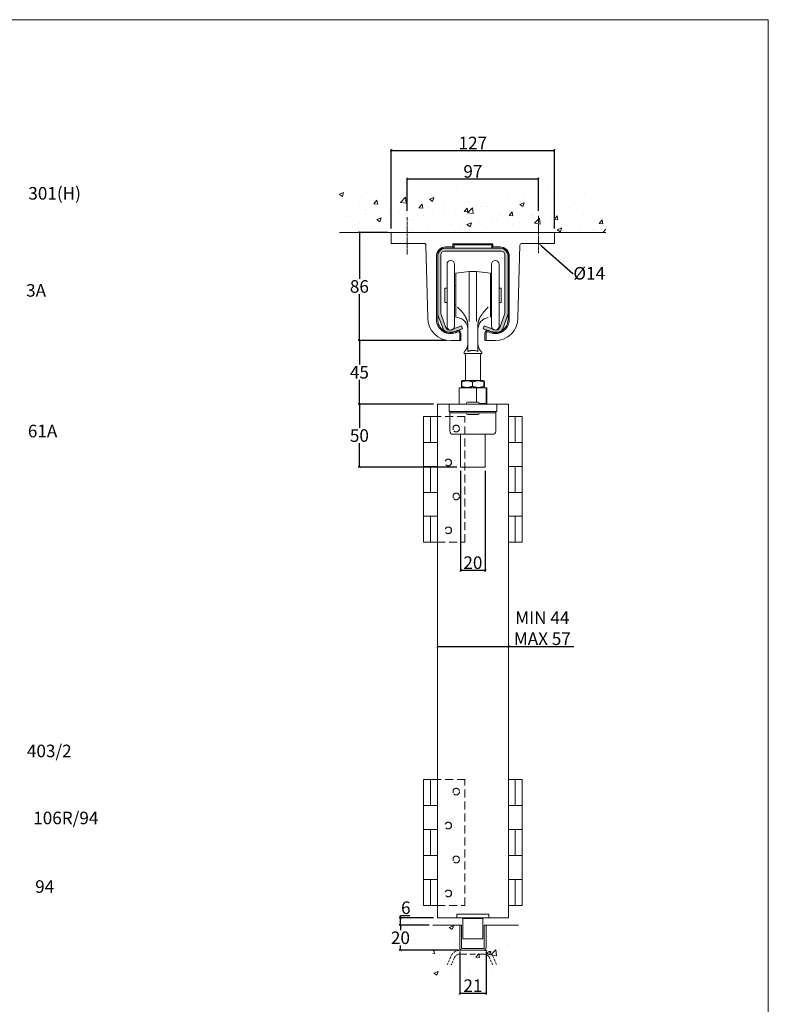
# Model space of a CAD drawing. Units: inches. Extents: x -1183 to 516, y -2496 to -1309.
# Drawn here: x -80 to 516, y -2093 to -1309 of the extents above; entities that cross this region are included whole.
import ezdxf
from ezdxf import colors
from ezdxf.entities.mleader import LeaderData, LeaderLine
from ezdxf.math import Vec2, Vec3

# ---------------------------------------------------------------- set-up
doc = ezdxf.new("R2010")
doc.units = ezdxf.units.IN
doc.header["$MEASUREMENT"] = 0
for name, pattern in [('CENTER', [2, 1.25, -0.25, 0.25, -0.25]), ('DASHED', [0.75, 0.5, -0.25]), ('HIDDEN', [9.525, 6.35, -3.175])]:
    doc.linetypes.add(name, pattern=pattern)
doc.layers.get('0').update_dxf_attribs({"lineweight": 0})
doc.layers.get('Defpoints').update_dxf_attribs({"lineweight": 25})
for name, color, linetype, lineweight in [('Border', 7, 'Continuous', 0), ('Channel', 6, 'Continuous', 0), ('Dims', 7, 'Continuous', 0), ('Door', 4, 'Continuous', 0), ('Gear', 7, 'Continuous', 0), ('Hatching', 7, 'Continuous', 0), ('Notes', 7, 'Continuous', 0), ('Track', 5, 'Continuous', 0)]:
    doc.layers.add(name, color=color, linetype=linetype, lineweight=lineweight)
doc.styles.get("Standard").update_dxf_attribs({"font": 'ARIAL.TTF'})
doc.dimstyles.new('DIMSTYLE', dxfattribs={"dimtxt": 4.5, "dimasz": 2, "dimexe": 1, "dimexo": 3, "dimgap": 1, "dimtad": 1, "dimtih": 1, "dimtoh": 1, "dimdec": 0, "dimlfac": 1.5, "dimzin": 0, "dimdsep": 46, "dimtxsty": 'Standard', "dimblk": 'ARCHTICK', "dimcen": 0, "dimclrt": 7, "dimadec": 0, "dimazin": 0, "dimtfac": 1, "dimtdec": 0, "dimtofl": 0, "dimtmove": 0, "dimatfit": 3, "dimldrblk": 'ARCHTICK', "dimfxl": 0, "dimtolj": 1, "dimtzin": 0, "dimarcsym": 0})

# ---------------------------------------------------------------- blocks, each defined once
blk = doc.blocks.new('_ArchTick')
at = {"color": 0, "linetype": 'ByBlock', "const_width": 0.15}
blk.add_lwpolyline([(-0.5, -0.5), (0.5, 0.5)], dxfattribs=at)
blk = doc.blocks.new('*D9')
at = {"layer": 'Defpoints', "color": 0, "linetype": 'Continuous', "lineweight": 0}
for p in [(223.43, -2023.98), (252.82, -2023.98), (249.2, -2029.74)]:
    blk.add_point(p, dxfattribs=at)
at = {"layer": 'Dims', "color": 0, "linetype": 'Continuous', "lineweight": -2}
for p, q in [((249.82, -2023.98), (222.43, -2023.98)), ((223.43, -2023.98), (223.43, -2021.98)), ((223.43, -2021.98), (231.04, -2021.98)), ((223.43, -2029.74), (223.43, -2023.98)), ((246.2, -2029.74), (222.43, -2029.74))]:
    blk.add_line(p, q, dxfattribs=at)
at = {"layer": 'Dims', "color": 0, "linetype": 'Continuous', "lineweight": -2, "xscale": 2, "yscale": 2, "zscale": 2}
for p, rotation in [((223.43, -2023.98), 90), ((223.43, -2029.74), 270)]:
    blk.add_blockref('_ArchTick', p, dxfattribs=dict(at, rotation=rotation))
at = {"layer": 'Dims', "color": 7, "linetype": 'Continuous', "insert": (227.74, -2015.87), "char_height": 10, "attachment_point": 5}
blk.add_mtext('\\A1;6', dxfattribs=at)
blk = doc.blocks.new('*D10')
at = {"layer": 'Defpoints', "color": 0, "linetype": 'Continuous', "lineweight": 0}
for p in [(249.2, -2029.74), (223.43, -2049.74), (272.61, -2049.74)]:
    blk.add_point(p, dxfattribs=at)
at = {"layer": 'Dims', "color": 0, "linetype": 'Continuous', "lineweight": -2}
for p, q in [((246.2, -2029.74), (222.43, -2029.74)), ((223.43, -2029.74), (223.43, -2033.64)), ((269.61, -2049.74), (222.43, -2049.74)), ((223.43, -2049.74), (223.43, -2045.85))]:
    blk.add_line(p, q, dxfattribs=at)
at = {"layer": 'Dims', "color": 0, "linetype": 'Continuous', "lineweight": -2, "xscale": 2, "yscale": 2, "zscale": 2}
for p, rotation in [((223.43, -2029.74), 90), ((223.43, -2049.74), 270)]:
    blk.add_blockref('_ArchTick', p, dxfattribs=dict(at, rotation=rotation))
at = {"layer": 'Dims', "color": 7, "linetype": 'Continuous', "insert": (223.43, -2039.74), "char_height": 10, "attachment_point": 5}
blk.add_mtext('\\A1;20', dxfattribs=at)
blk = doc.blocks.new('*D11')
at = {"layer": 'Defpoints', "color": 0, "linetype": 'Continuous', "lineweight": 0}
for p in [(270.61, -2047.74), (291.6, -2047.74), (291.6, -2083.88)]:
    blk.add_point(p, dxfattribs=at)
at = {"layer": 'Dims', "color": 0, "linetype": 'Continuous', "lineweight": -2}
for p, q in [((270.61, -2050.74), (270.61, -2084.88)), ((291.6, -2050.74), (291.6, -2084.88)), ((270.61, -2083.88), (291.6, -2083.88))]:
    blk.add_line(p, q, dxfattribs=at)
at = {"layer": 'Dims', "color": 0, "linetype": 'Continuous', "lineweight": -2, "xscale": 2, "yscale": 2, "zscale": 2, "rotation": 180}
blk.add_blockref('_ArchTick', (270.61, -2083.88), dxfattribs=at)
at = {"layer": 'Dims', "color": 0, "linetype": 'Continuous', "lineweight": -2, "xscale": 2, "yscale": 2, "zscale": 2}
blk.add_blockref('_ArchTick', (291.6, -2083.88), dxfattribs=at)
at = {"layer": 'Dims', "color": 7, "linetype": 'Continuous', "insert": (281.1, -2077.86), "char_height": 10, "attachment_point": 5}
blk.add_mtext('\\A1;21', dxfattribs=at)
blk = doc.blocks.new('*D6')
at = {"layer": 'Defpoints', "color": 0, "linetype": 'Continuous', "lineweight": 0}
for p in [(228.81, -1436.22), (228.81, -1464.44), (333.4, -1464.44)]:
    blk.add_point(p, dxfattribs=at)
at = {"layer": 'Dims', "color": 0, "linetype": 'Continuous', "lineweight": -2}
for p, q in [((228.81, -1461.44), (228.81, -1435.22)), ((333.4, -1436.22), (228.81, -1436.22)), ((333.4, -1461.44), (333.4, -1435.22))]:
    blk.add_line(p, q, dxfattribs=at)
at = {"layer": 'Dims', "color": 0, "linetype": 'Continuous', "lineweight": -2, "xscale": 2, "yscale": 2, "zscale": 2, "rotation": 180}
blk.add_blockref('_ArchTick', (228.81, -1436.22), dxfattribs=at)
at = {"layer": 'Dims', "color": 0, "linetype": 'Continuous', "lineweight": -2, "xscale": 2, "yscale": 2, "zscale": 2}
blk.add_blockref('_ArchTick', (333.4, -1436.22), dxfattribs=at)
at = {"layer": 'Dims', "color": 7, "linetype": 'Continuous', "insert": (281.11, -1430.12), "char_height": 10, "attachment_point": 5}
blk.add_mtext('\\A1;97', dxfattribs=at)
blk = doc.blocks.new('*D12')
at = {"layer": 'Defpoints', "color": 0, "linetype": 'Continuous', "lineweight": 0}
for p in [(346.1, -1413.53), (216.11, -1478.67), (346.1, -1478.67)]:
    blk.add_point(p, dxfattribs=at)
at = {"layer": 'Dims', "color": 0, "linetype": 'Continuous', "lineweight": -2}
for p, q in [((216.11, -1475.67), (216.11, -1412.53)), ((216.11, -1413.53), (346.1, -1413.53)), ((346.1, -1475.67), (346.1, -1412.53))]:
    blk.add_line(p, q, dxfattribs=at)
at = {"layer": 'Dims', "color": 0, "linetype": 'Continuous', "lineweight": -2, "xscale": 2, "yscale": 2, "zscale": 2, "rotation": 180}
blk.add_blockref('_ArchTick', (216.11, -1413.53), dxfattribs=at)
at = {"layer": 'Dims', "color": 0, "linetype": 'Continuous', "lineweight": -2, "xscale": 2, "yscale": 2, "zscale": 2}
blk.add_blockref('_ArchTick', (346.1, -1413.53), dxfattribs=at)
at = {"layer": 'Dims', "color": 7, "linetype": 'Continuous', "insert": (281.11, -1407.51), "char_height": 10, "attachment_point": 5}
blk.add_mtext('\\A1;127', dxfattribs=at)
blk = doc.blocks.new('*D13')
at = {"layer": 'Defpoints', "color": 0, "linetype": 'Continuous', "lineweight": 0}
for p in [(216.11, -1478.67), (190.75, -1564.66), (263.21, -1564.66)]:
    blk.add_point(p, dxfattribs=at)
at = {"layer": 'Dims', "color": 0, "linetype": 'Continuous', "lineweight": -2}
for p, q in [((213.11, -1478.67), (189.75, -1478.67)), ((190.75, -1478.67), (190.75, -1515.56)), ((190.75, -1564.66), (190.75, -1527.77)), ((260.21, -1564.66), (189.75, -1564.66))]:
    blk.add_line(p, q, dxfattribs=at)
at = {"layer": 'Dims', "color": 0, "linetype": 'Continuous', "lineweight": -2, "xscale": 2, "yscale": 2, "zscale": 2}
for p, rotation in [((190.75, -1478.67), 90), ((190.75, -1564.66), 270)]:
    blk.add_blockref('_ArchTick', p, dxfattribs=dict(at, rotation=rotation))
at = {"layer": 'Dims', "color": 7, "linetype": 'Continuous', "insert": (190.75, -1521.66), "char_height": 10, "attachment_point": 5}
blk.add_mtext('\\A1;86', dxfattribs=at)
blk = doc.blocks.new('*D14')
at = {"layer": 'Defpoints', "color": 0, "linetype": 'Continuous', "lineweight": 0}
for p in [(263.21, -1564.66), (190.75, -1615.16), (252.82, -1615.16)]:
    blk.add_point(p, dxfattribs=at)
at = {"layer": 'Dims', "color": 0, "linetype": 'Continuous', "lineweight": -2}
for p, q in [((260.21, -1564.66), (189.75, -1564.66)), ((190.75, -1564.66), (190.75, -1583.82)), ((190.75, -1615.16), (190.75, -1596)), ((249.82, -1615.16), (189.75, -1615.16))]:
    blk.add_line(p, q, dxfattribs=at)
at = {"layer": 'Dims', "color": 0, "linetype": 'Continuous', "lineweight": -2, "xscale": 2, "yscale": 2, "zscale": 2}
for p, rotation in [((190.75, -1564.66), 90), ((190.75, -1615.16), 270)]:
    blk.add_blockref('_ArchTick', p, dxfattribs=dict(at, rotation=rotation))
at = {"layer": 'Dims', "color": 7, "linetype": 'Continuous', "insert": (190.75, -1589.91), "char_height": 10, "attachment_point": 5}
blk.add_mtext('\\A1;45', dxfattribs=at)
blk = doc.blocks.new('*D15')
at = {"layer": 'Defpoints', "color": 0, "linetype": 'Continuous', "lineweight": 0}
for p in [(271.3, -1665.35), (290.91, -1665.35), (271.3, -1747.47)]:
    blk.add_point(p, dxfattribs=at)
at = {"layer": 'Dims', "color": 0, "linetype": 'Continuous', "lineweight": -2}
for p, q in [((271.3, -1668.35), (271.3, -1748.47)), ((290.91, -1668.35), (290.91, -1748.47)), ((290.91, -1747.47), (271.3, -1747.47))]:
    blk.add_line(p, q, dxfattribs=at)
at = {"layer": 'Dims', "color": 0, "linetype": 'Continuous', "lineweight": -2, "xscale": 2, "yscale": 2, "zscale": 2, "rotation": 180}
blk.add_blockref('_ArchTick', (271.3, -1747.47), dxfattribs=at)
at = {"layer": 'Dims', "color": 0, "linetype": 'Continuous', "lineweight": -2, "xscale": 2, "yscale": 2, "zscale": 2}
blk.add_blockref('_ArchTick', (290.91, -1747.47), dxfattribs=at)
at = {"layer": 'Dims', "color": 7, "linetype": 'Continuous', "insert": (281.1, -1741.36), "char_height": 10, "attachment_point": 5}
blk.add_mtext('\\A1;20', dxfattribs=at)
blk = doc.blocks.new('*D16')
at = {"layer": 'Defpoints', "color": 0, "linetype": 'Continuous', "lineweight": 0}
for p in [(252.82, -1615.16), (190.75, -1665.35), (271.3, -1665.35)]:
    blk.add_point(p, dxfattribs=at)
at = {"layer": 'Dims', "color": 0, "linetype": 'Continuous', "lineweight": -2}
for p, q in [((249.82, -1615.16), (189.75, -1615.16)), ((190.75, -1615.16), (190.75, -1634.15)), ((190.75, -1665.35), (190.75, -1646.36)), ((268.3, -1665.35), (189.75, -1665.35))]:
    blk.add_line(p, q, dxfattribs=at)
at = {"layer": 'Dims', "color": 0, "linetype": 'Continuous', "lineweight": -2, "xscale": 2, "yscale": 2, "zscale": 2}
for p, rotation in [((190.75, -1615.16), 90), ((190.75, -1665.35), 270)]:
    blk.add_blockref('_ArchTick', p, dxfattribs=dict(at, rotation=rotation))
at = {"layer": 'Dims', "color": 7, "linetype": 'Continuous', "insert": (190.75, -1640.26), "char_height": 10, "attachment_point": 5}
blk.add_mtext('\\A1;50', dxfattribs=at)
blk = doc.blocks.new('*D7')
at = {"layer": 'Defpoints', "color": 0, "linetype": 'Continuous', "lineweight": 0}
for p in [(309.39, -1807.95), (252.82, -1913.98), (309.39, -1913.98)]:
    blk.add_point(p, dxfattribs=at)
at = {"layer": 'Dims', "color": 0, "linetype": 'Continuous', "lineweight": -2}
for p, q in [((252.82, -1807.95), (309.39, -1807.95)), ((309.39, -1807.95), (361.41, -1807.95))]:
    blk.add_line(p, q, dxfattribs=at)
at = {"layer": 'Dims', "color": 0, "linetype": 'Continuous', "lineweight": -2, "xscale": 2, "yscale": 2, "zscale": 2, "rotation": 180}
blk.add_blockref('_ArchTick', (252.82, -1807.95), dxfattribs=at)
at = {"layer": 'Dims', "color": 0, "linetype": 'Continuous', "lineweight": -2, "xscale": 2, "yscale": 2, "zscale": 2}
blk.add_blockref('_ArchTick', (309.39, -1807.95), dxfattribs=at)
at = {"layer": 'Dims', "color": 7, "linetype": 'Continuous', "insert": (336.4, -1793.53), "char_height": 10, "attachment_point": 5}
blk.add_mtext('\\A1;MIN 44\\PMAX 57', dxfattribs=at)
blk = doc.blocks.new('403-2 Side')
at = {"color": 212, "lineweight": 0}
for p, q in [((701.6, -1840.86), (707.1, -1840.86)), ((701.6, -1861.52), (701.6, -1840.86)), ((707.1, -1861.52), (707.1, -1840.86)), ((712.6, -1840.86), (707.1, -1840.86)), ((707.1, -1861.52), (701.6, -1861.52)), ((701.6, -1861.52), (707.1, -1861.52)), ((701.6, -1861.52), (701.6, -1880.54)), ((707.1, -1861.52), (712.6, -1861.52)), ((712.6, -1861.52), (712.6, -1880.52)), ((701.6, -1880.52), (707.1, -1880.52)), ((701.6, -1901.18), (701.6, -1880.52)), ((707.1, -1880.54), (701.6, -1880.54)), ((707.1, -1901.18), (707.1, -1880.52)), ((712.6, -1880.52), (707.1, -1880.52)), ((707.1, -1901.18), (701.6, -1901.18)), ((701.6, -1901.2), (712.6, -1901.2)), ((701.6, -1901.2), (701.6, -1920.2)), ((707.1, -1901.18), (712.6, -1901.18)), ((712.6, -1901.18), (712.6, -1920.18)), ((701.6, -1920.18), (707.1, -1920.18)), ((701.6, -1940.86), (701.6, -1920.18)), ((707.1, -1920.2), (701.6, -1920.2)), ((707.1, -1940.86), (707.1, -1920.18)), ((712.6, -1920.18), (707.1, -1920.18)), ((707.1, -1940.86), (701.6, -1940.86)), ((707.1, -1940.86), (712.6, -1940.86))]:
    blk.add_line(p, q, dxfattribs=at)
at = {"color": 212, "linetype": 'HIDDEN', "lineweight": 0}
for p, q in [((734.6, -1840.86), (712.6, -1840.86)), ((734.6, -1940.86), (734.6, -1840.86)), ((712.6, -1940.86), (734.6, -1940.86))]:
    blk.add_line(p, q, dxfattribs=at)
for centre in [(727.6, -1850.36), (721.3, -1877.36), (727.6, -1904.36), (721.3, -1931.36)]:
    blk.add_circle(centre, 2.65, dxfattribs=at)
for centre, start, end in [((721.3, -1850.36), 344.93355, 15.06645), ((727.6, -1877.36), 164.93355, 195.06645), ((721.3, -1904.36), 344.93355, 15.06645), ((727.6, -1931.36), 164.93355, 195.06645)]:
    blk.add_arc(centre, 4, start, end, dxfattribs=at)
blk = doc.blocks.new('3A 301 Bracket End')
at = {"color": 250, "linetype": 'CENTER'}
for p, q in [((-34.87, -11.73), (-34.87, 8.11)), ((34.87, -10.99), (34.87, 8.85))]:
    blk.add_line(p, q, dxfattribs=at)
at = {"color": 1}
for p, q in [((-43.33, 0), (-34.87, 0)), ((-43.33, 0), (-43.33, -5.8)), ((34.87, 0), (-34.87, 0)), ((43.33, 0), (34.87, 0)), ((43.33, -5.8), (43.33, 0)), ((-43.33, -5.8), (-34.87, -5.8)), ((-34.87, -5.8), (-25.97, -5.8)), ((-24.97, -6.77), (-23.93, -45.33)), ((-14.33, -7.65), (-10.66, -7.65)), ((-14.33, -8.31), (-10, -8.31)), ((-10.66, -7.65), (-10.66, -5.98)), ((-10.66, -5.98), (10.66, -5.98)), ((-10, -6.64), (-10.66, -5.98)), ((-10, -8.31), (-10.66, -7.65)), ((-10, -6.64), (10, -6.64)), ((-10, -8.31), (-10, -6.64)), ((10, -6.64), (10.66, -5.98)), ((10, -6.64), (10, -8.31)), ((10, -8.31), (10.66, -7.65)), ((10, -8.31), (14.33, -8.31)), ((10.66, -5.98), (10.66, -7.65)), ((10.66, -7.65), (14.33, -7.65)), ((23.93, -45.33), (24.97, -6.77)), ((25.97, -5.8), (34.87, -5.8)), ((43.33, -5.8), (34.87, -5.8)), ((-19.33, -46.18), (-19.33, -12.64)), ((-18.67, -46.18), (-18.67, -12.64)), ((18.67, -12.64), (18.67, -46.18)), ((19.33, -12.64), (19.33, -46.18)), ((-11.93, -57.33), (-7, -57.33)), ((-7, -57.33), (-7, -53.6)), ((-6.33, -57.33), (-7, -57.33)), ((-6.33, -57.33), (-6.33, -53.6)), ((6.33, -53.6), (6.33, -57.33)), ((6.33, -57.33), (7, -57.33)), ((7, -53.6), (7, -57.33)), ((7, -57.33), (11.93, -57.33))]:
    blk.add_line(p, q, dxfattribs=at)
for centre, radius, start, end in [((-25.97, -6.8), 1, 1.5455, 90), ((-14.33, -12.64), 5, 90, 180), ((-14.33, -12.64), 4.33, 90, 180), ((14.33, -12.64), 5, 0, 90), ((14.33, -12.64), 4.33, 0, 90), ((25.97, -6.8), 1, 90, 178.4545), ((-11.93, -45.33), 12, 180, 270), ((-11.87, -46.18), 7.46, 180, 297.921), ((-11.87, -46.18), 6.8, 180, 297.921), ((11.87, -46.18), 7.46, 242.079, 0), ((11.87, -46.18), 6.8, 242.079, 0), ((11.93, -45.33), 12, 270, 0), ((-7.93, -53.6), 1.6, 0, 117.921), ((7.93, -53.6), 1.6, 62.079, 180), ((-7.93, -53.6), 0.937, 0, 117.921), ((7.93, -53.6), 0.937, 62.079, 180)]:
    blk.add_arc(centre, radius, start, end, dxfattribs=at)
blk = doc.blocks.new('106R 94 Guide End')
at = {"color": 30}
for p, q in [((-8.47, 2), (-8.47, 0)), ((-8.47, 2), (8.47, 2)), ((-8.47, 0), (8.47, 0)), ((-3.15, 0), (-3.15, -0.33)), ((3.15, 0), (3.15, -0.33)), ((8.47, 2), (8.47, 0)), ((5.33, -0.33), (-5.33, -0.33)), ((-5.33, -0.33), (-5.33, -11.13)), ((5.33, -0.33), (5.33, -11.13)), ((5.33, -11.13), (-5.33, -11.13))]:
    blk.add_line(p, q, dxfattribs=at)
blk = doc.blocks.new('61A Hanger End')
at = {"color": 3}
for p, q in [((-13.73, 74.15), (-13.73, 41.21)), ((-9.73, 74.15), (-9.73, 41.21)), ((9.91, 41.21), (9.91, 74.15)), ((13.91, 41.21), (13.91, 74.15)), ((-9.07, 69.35), (-2, 70.35)), ((-9.07, 69.35), (-9.07, 46.01)), ((-2, 70.35), (-2, 50.7)), ((-2, 70.35), (2, 70.35)), ((2, 70.35), (2, 50.7)), ((9.33, 69.35), (2, 70.35)), ((9.33, 46.01), (9.33, 69.35)), ((-9.73, 62.72), (-9.07, 62.72)), ((9.33, 62.72), (9.91, 62.72)), ((-14.91, 53.85), (-14.91, 61.51)), ((-13.73, 61.51), (-14.91, 61.51)), ((15.09, 61.51), (13.91, 61.51)), ((15.09, 53.85), (15.09, 61.51)), ((-13.73, 53.85), (-14.91, 53.85)), ((-9.73, 52.64), (-9.07, 52.64)), ((9.33, 52.64), (9.91, 52.64)), ((15.09, 53.85), (13.91, 53.85)), ((-2, 50.7), (-2, 43.71)), ((2, 50.7), (2, 43.71)), ((-9.07, 46.01), (-8.11, 45.88)), ((-2.67, 41.71), (-2.67, 35.48)), ((2.67, 35.48), (2.67, 41.68)), ((-2.67, 35.48), (-2.67, 27.93)), ((2.67, 35.48), (2.67, 32.01)), ((2.67, 32.01), (2.67, 27.93)), ((-4.67, 27.56), (-4.67, 26.85)), ((-4.67, 26.85), (4.67, 26.85)), ((4.67, 27.56), (4.67, 26.85)), ((-4, 25.69), (-4, 12.53)), ((4, 25.69), (4, 12.53)), ((-5.53, 12.53), (-6, 12.26)), ((-5.89, 9.34), (-5.89, 11.73)), ((5.53, 12.53), (-5.53, 12.53)), ((-0.21, 9.34), (-0.21, 11.73)), ((5.53, 12.53), (6, 12.26)), ((5.89, 9.34), (5.89, 11.73)), ((-7.33, 8.53), (1.86, 8.53)), ((-7.33, 8.53), (-7.33, 0)), ((-5.53, 8.53), (-6, 8.8)), ((7.33, 8.53), (1.86, 8.53)), ((1.86, 8.53), (1.86, 1)), ((5.53, 8.53), (6, 8.8)), ((7.09, 8.53), (7.09, 0.2)), ((7.33, 8.53), (7.33, 0)), ((12.67, 0), (-12.67, 0)), ((-12.67, -4), (-12.67, 0)), ((-2.8, 1), (2.8, 1)), ((3.2, 0.2), (7.09, 0.2)), ((12.67, -4), (12.67, 0)), ((12.67, -4), (-12.67, -4)), ((-12.17, -4), (-12.17, -4.61)), ((-12.17, -4.61), (-12.17, -5.67)), ((-12.17, -4.61), (12.17, -4.61)), ((12.17, -4.61), (12.17, -4)), ((12.17, -5.67), (12.17, -4.61)), ((-12.17, -14.4), (-12.17, -5.67)), ((2.8, -5.61), (-2.8, -5.61)), ((12.17, -14.4), (12.17, -5.67))]:
    blk.add_line(p, q, dxfattribs=at)
at = {"color": 3, "lineweight": 0}
for p, q in [((-6.1, 9.34), (-6.1, 11.73)), ((6.1, 9.34), (6.1, 11.73))]:
    blk.add_line(p, q, dxfattribs=at)
at = {"color": 3, "linetype": 'Continuous'}
for p, q in [((-10.49, -16.07), (10.49, -16.07)), ((-6.54, -33.46), (-6.54, -16.07)), ((6.54, -16.07), (6.54, -33.46)), ((6.54, -33.46), (-6.54, -33.46))]:
    blk.add_line(p, q, dxfattribs=at)
at = {"color": 3, "flags": 128}
for points in [[(-3.31, 44.94), (-3.39, 45.14), (-3.48, 45.35), (-3.58, 45.56), (-3.68, 45.77), (-3.79, 45.98), (-3.91, 46.2), (-4.04, 46.42), (-4.17, 46.65), (-4.32, 46.89), (-4.47, 47.13), (-4.64, 47.38), (-4.81, 47.64), (-5, 47.9), (-5.21, 48.17), (-5.42, 48.45), (-5.65, 48.74), (-5.9, 49.03), (-6.16, 49.34), (-6.44, 49.65), (-6.74, 49.98), (-7.05, 50.31), (-7.39, 50.65), (-7.74, 51.01), (-8.11, 51.37)], [(3.33, 44.95), (3.41, 45.15), (3.5, 45.35), (3.6, 45.56), (3.7, 45.77), (3.81, 45.98), (3.93, 46.2), (4.06, 46.42), (4.2, 46.65), (4.34, 46.88), (4.5, 47.13), (4.67, 47.37), (4.84, 47.63), (5.04, 47.89), (5.24, 48.16), (5.46, 48.44), (5.69, 48.73), (5.94, 49.02), (6.2, 49.32), (6.48, 49.63), (6.77, 49.95), (7.09, 50.28), (7.42, 50.62), (7.77, 50.97), (8.14, 51.33)], [(-2.67, 41.71), (-2.67, 41.85), (-2.67, 41.98), (-2.68, 42.11), (-2.68, 42.25), (-2.69, 42.38), (-2.71, 42.52), (-2.72, 42.65), (-2.74, 42.79), (-2.76, 42.92), (-2.78, 43.06), (-2.8, 43.19), (-2.83, 43.33), (-2.85, 43.47), (-2.88, 43.6), (-2.92, 43.74), (-2.95, 43.87), (-2.99, 44.01), (-3.03, 44.14), (-3.07, 44.28), (-3.11, 44.41), (-3.16, 44.55), (-3.21, 44.68), (-3.26, 44.81), (-3.31, 44.94)], [(2.67, 41.68), (2.67, 41.81), (2.67, 41.95), (2.68, 42.08), (2.68, 42.22), (2.69, 42.35), (2.71, 42.49), (2.72, 42.63), (2.74, 42.76), (2.76, 42.9), (2.78, 43.04), (2.8, 43.18), (2.83, 43.31), (2.86, 43.45), (2.89, 43.59), (2.92, 43.73), (2.96, 43.86), (3, 44), (3.04, 44.14), (3.08, 44.27), (3.12, 44.41), (3.17, 44.54), (3.22, 44.68), (3.27, 44.81), (3.33, 44.95)], [(-2.67, 32.01), (-2.69, 31.66), (-2.73, 31.3), (-2.78, 30.96), (-2.86, 30.63), (-2.95, 30.31), (-3.05, 30.01), (-3.16, 29.72), (-3.28, 29.46), (-3.4, 29.21), (-3.53, 28.98), (-3.66, 28.78), (-3.78, 28.59), (-3.9, 28.42), (-4.02, 28.27), (-4.13, 28.13), (-4.23, 28.01), (-4.33, 27.9), (-4.41, 27.81), (-4.49, 27.73), (-4.55, 27.67), (-4.6, 27.62), (-4.64, 27.59), (-4.66, 27.57), (-4.67, 27.56)], [(4.67, 27.56), (4.66, 27.57), (4.64, 27.59), (4.6, 27.62), (4.55, 27.67), (4.49, 27.73), (4.41, 27.81), (4.33, 27.9), (4.23, 28.01), (4.13, 28.13), (4.02, 28.26), (3.9, 28.42), (3.78, 28.59), (3.66, 28.78), (3.53, 28.98), (3.4, 29.21), (3.28, 29.46), (3.16, 29.72), (3.05, 30.01), (2.95, 30.31), (2.86, 30.63), (2.78, 30.96), (2.73, 31.3), (2.69, 31.66), (2.67, 32.01)], [(2.67, 27.93), (2.45, 28), (2.23, 28.07), (2.01, 28.14), (1.79, 28.19), (1.56, 28.25), (1.34, 28.29), (1.11, 28.33), (0.89, 28.36), (0.67, 28.39), (0.44, 28.4), (0.22, 28.41), (0, 28.42), (-0.22, 28.41), (-0.44, 28.4), (-0.67, 28.39), (-0.89, 28.36), (-1.11, 28.33), (-1.34, 28.29), (-1.56, 28.25), (-1.79, 28.19), (-2.01, 28.14), (-2.23, 28.07), (-2.45, 28), (-2.67, 27.93)], [(-6.1, 11.73), (-6.09, 11.82), (-6.08, 11.9), (-6.07, 11.97), (-6.06, 12.04), (-6.06, 12.09), (-6.05, 12.14), (-6.04, 12.18), (-6.03, 12.21), (-6.02, 12.23), (-6.01, 12.25), (-6.01, 12.26), (-6, 12.26), (-5.99, 12.26), (-5.98, 12.25), (-5.97, 12.23), (-5.96, 12.21), (-5.96, 12.18), (-5.95, 12.14), (-5.94, 12.09), (-5.93, 12.04), (-5.92, 11.97), (-5.91, 11.9), (-5.9, 11.82), (-5.89, 11.73)], [(5.89, 11.73), (5.6, 11.82), (5.32, 11.9), (5.05, 11.97), (4.79, 12.04), (4.53, 12.09), (4.28, 12.14), (4.04, 12.18), (3.79, 12.21), (3.55, 12.23), (3.31, 12.25), (3.08, 12.26), (2.84, 12.26), (2.6, 12.26), (2.37, 12.25), (2.13, 12.23), (1.89, 12.21), (1.65, 12.18), (1.4, 12.14), (1.15, 12.09), (0.89, 12.04), (0.63, 11.97), (0.36, 11.9), (0.08, 11.82), (-0.21, 11.73)], [(6.1, 11.73), (6.09, 11.82), (6.08, 11.9), (6.07, 11.97), (6.06, 12.04), (6.06, 12.09), (6.05, 12.14), (6.04, 12.18), (6.03, 12.21), (6.02, 12.23), (6.01, 12.25), (6.01, 12.26), (6, 12.26), (5.99, 12.26), (5.98, 12.25), (5.97, 12.23), (5.96, 12.21), (5.96, 12.18), (5.95, 12.14), (5.94, 12.09), (5.93, 12.04), (5.92, 11.97), (5.91, 11.9), (5.9, 11.82), (5.89, 11.73)], [(-5.89, 9.34), (-5.9, 9.25), (-5.91, 9.17), (-5.92, 9.09), (-5.93, 9.03), (-5.94, 8.98), (-5.95, 8.93), (-5.96, 8.89), (-5.96, 8.86), (-5.97, 8.83), (-5.98, 8.82), (-5.99, 8.81), (-6, 8.8), (-6.01, 8.81), (-6.01, 8.82), (-6.02, 8.83), (-6.03, 8.86), (-6.04, 8.89), (-6.05, 8.93), (-6.06, 8.98), (-6.06, 9.03), (-6.07, 9.09), (-6.08, 9.17), (-6.09, 9.25), (-6.1, 9.34)], [(-0.21, 9.34), (0.08, 9.25), (0.36, 9.17), (0.63, 9.09), (0.89, 9.03), (1.15, 8.98), (1.4, 8.93), (1.65, 8.89), (1.89, 8.86), (2.13, 8.83), (2.37, 8.82), (2.6, 8.81), (2.84, 8.8), (3.08, 8.81), (3.31, 8.82), (3.55, 8.83), (3.79, 8.86), (4.04, 8.89), (4.28, 8.93), (4.53, 8.98), (4.79, 9.03), (5.05, 9.09), (5.32, 9.17), (5.6, 9.25), (5.89, 9.34)], [(5.89, 9.34), (5.9, 9.25), (5.91, 9.17), (5.92, 9.09), (5.93, 9.03), (5.94, 8.98), (5.95, 8.93), (5.96, 8.89), (5.96, 8.86), (5.97, 8.83), (5.98, 8.82), (5.99, 8.81), (6, 8.8), (6.01, 8.81), (6.01, 8.82), (6.02, 8.83), (6.03, 8.86), (6.04, 8.89), (6.05, 8.93), (6.06, 8.98), (6.06, 9.03), (6.07, 9.09), (6.08, 9.17), (6.09, 9.25), (6.1, 9.34)]]:
    blk.add_lwpolyline(points, dxfattribs=at)
at = {"color": 3}
for points in [[(-0.21, 11.73), (-0.49, 11.82), (-0.76, 11.9), (-1.02, 11.97), (-1.27, 12.04), (-1.52, 12.09), (-1.76, 12.14), (-2, 12.18), (-2.24, 12.21), (-2.47, 12.23), (-2.7, 12.25), (-2.93, 12.26), (-3.16, 12.26), (-3.38, 12.26), (-3.61, 12.25), (-3.84, 12.23), (-4.08, 12.21), (-4.31, 12.18), (-4.55, 12.14), (-4.79, 12.09), (-5.04, 12.04), (-5.29, 11.97), (-5.56, 11.9), (-5.82, 11.82), (-5.9, 11.79)], [(-5.9, 9.27), (-5.82, 9.25), (-5.56, 9.17), (-5.29, 9.09), (-5.04, 9.03), (-4.79, 8.98), (-4.55, 8.93), (-4.31, 8.89), (-4.08, 8.86), (-3.84, 8.83), (-3.61, 8.82), (-3.38, 8.81), (-3.16, 8.8), (-2.93, 8.81), (-2.7, 8.82), (-2.47, 8.83), (-2.24, 8.86), (-2, 8.89), (-1.76, 8.93), (-1.52, 8.98), (-1.27, 9.03), (-1.02, 9.09), (-0.76, 9.17), (-0.49, 9.25), (-0.21, 9.34)]]:
    blk.add_lwpolyline(points, dxfattribs=at)
for centre, radius, start, end in [((-11.73, 74.15), 2, 0, 180), ((11.91, 74.15), 2, 0, 180), ((-9, 39.61), 6.33, 0, 81.9456), ((9, 39.58), 6.33, 97.7652, 180), ((-11.73, 41.21), 2, 180, 0), ((11.91, 41.21), 2, 180, 0), ((-5.33, 25.69), 1.34, 0, 60.0758), ((5.33, 25.69), 1.34, 119.9242, 180), ((-2.8, 0.5), 0.5, 90, 270), ((2.8, 0.5), 0.5, 270, 90), ((-2.8, -5.11), 0.5, 90, 270), ((2.8, -5.11), 0.5, 270, 90), ((-10.49, -14.4), 1.67, 180, 270), ((10.49, -14.4), 1.67, 270, 0)]:
    blk.add_arc(centre, radius, start, end, dxfattribs=at)
blk = doc.blocks.new('301 Track End')
blk.add_hatch(color=5).paths.add_polyline_path([(15, 1.66), (-15, 1.66, 0.414214), (-18.67, -2.01), (-18.67, -32.9, 0.089643), (-18.43, -34.19), (-15.83, -41.16, 0.414214), (-11.11, -43.31), (-5.43, -41.19), (-6.01, -39.62), (-11.69, -41.74, -0.414214), (-14.27, -40.57), (-16.87, -33.59, -0.089643), (-17, -32.89), (-17, -2, -0.414214), (-15, 0), (15, 0, -0.414214), (17, -2), (17, -32.89, -0.089994), (16.87, -33.6), (14.27, -40.52, -0.414214), (11.7, -41.69), (6.03, -39.56), (5.44, -41.12), (11.12, -43.25, 0.414214), (15.84, -41.11), (18.43, -34.19, 0.089994), (18.67, -32.9), (18.67, -2.01, 0.414214)])
at = {"color": 5}
for p, q in [((-15, 1.66), (15, 1.66)), ((15, 0), (-15, 0)), ((-18.67, -32.9), (-18.67, -2.01)), ((-17, -2), (-17, -32.89)), ((17, -32.89), (17, -2)), ((18.67, -2.01), (18.67, -32.9)), ((-15.83, -41.16), (-18.43, -34.19)), ((-16.87, -33.59), (-14.27, -40.57)), ((14.27, -40.52), (16.87, -33.6)), ((18.43, -34.19), (15.84, -41.11)), ((-11.69, -41.74), (-6.01, -39.62)), ((-5.43, -41.19), (-11.11, -43.31)), ((-6.01, -39.62), (-5.43, -41.19)), ((5.44, -41.12), (6.03, -39.56)), ((11.11, -43.25), (5.44, -41.12)), ((6.03, -39.56), (11.7, -41.69))]:
    blk.add_line(p, q, dxfattribs=at)
for centre, radius, start, end in [((-15, -2.01), 3.67, 90, 180), ((15, -2.01), 3.67, 0, 90), ((-15, -2), 2, 90, 180), ((15, -2), 2, 0, 90), ((-15, -32.9), 3.67, 180, 200.49), ((-15, -32.89), 2, 180, 200.49), ((15, -32.89), 2, 339.4304, 0), ((15, -32.9), 3.67, 339.4304, 0), ((-12.39, -39.88), 3.67, 200.49, 290.4897), ((-12.39, -39.87), 2, 200.49, 290.49), ((12.41, -39.82), 3.67, 249.3486, 339.4304), ((12.4, -39.82), 2, 249.4304, 339.4304)]:
    blk.add_arc(centre, radius, start, end, dxfattribs=at)
blk = doc.blocks.new('94 Channel End')
at = {"color": 6}
for p, q in [((-7, 1.33), (-7, 13.33)), ((-7, 13.33), (-6, 13.33)), ((-6, 13.33), (-6, 1)), ((6, 13.33), (7, 13.33)), ((6, 1), (6, 13.33)), ((7, 13.33), (7, 1.33)), ((-6, 1), (6, 1)), ((5.67, 0), (-5.67, 0))]:
    blk.add_line(p, q, dxfattribs=at)
for centre, start, end in [((-5.67, 1.33), 180, 270), ((5.67, 1.33), 270, 0)]:
    blk.add_arc(centre, 1.33, start, end, dxfattribs=at)

msp = doc.modelspace()

# ---------------------------------------------------------------- hatches: boundary and pattern name
at = {"layer": 'Hatching', "linetype": 'Continuous'}
h = msp.add_hatch(dxfattribs=at)
h.set_pattern_fill('AR-CONC', scale=4.99975, style=0)
h.set_pattern_definition([(50, (-829.434, -70.57), (35.8612, -3.13745), [3.7498, -41.24794]), (355, (-829.434, -70.57), (-6.9372, 37.6077), [2.99985, -32.99835]), (100.4514, (-826.446, -70.832), (28.924, 34.47025), [3.18685, -35.05535]), (46.1842, (-829.434, -60.57), (53.3594, -8.2755), [5.6247, -61.8719]), (96.6356, (-824.99, -61.26), (46.7308, 48.7035), [4.7803, -52.583]), (351.1842, (-829.434, -60.57), (46.7308, 48.7035), [4.4998, -49.4975]), (21, (-824.434, -63.07), (29.84386, -20.12994), [3.7498, -41.24794]), (326, (-824.434, -63.07), (12.16516, 36.2557), [2.99985, -32.99835]), (71.4514, (-821.948, -64.75), (42.009, 16.1257), [3.18685, -35.05535]), (37.5, (-829.434, -70.57), (0.60796, 16.64386), [0, -32.59837, 0, -33.49833, 0, -33.12334]), (7.5, (-829.434, -70.57), (13.15282, 19.7196), [0, -19.09905, 0, -31.8484, 0, -12.62437]), (327.5, (-840.584, -70.57), (26.68979, -1.12769), [0, -12.49938, 0, -38.99805, 0, -51.74741]), (317.5, (-845.583, -70.57), (29.15785, 5.005), [0, -16.2492, 0, -25.8987, 0, -36.74816])])
h.paths.add_polyline_path([(387, -1444.59), (174.81, -1444.59), (174.81, -1478.67), (387, -1478.67)])
h = msp.add_hatch(dxfattribs=at)
h.set_pattern_fill('AR-CONC', scale=4.9997, style=0)
h.set_pattern_definition([(50, (591.45, 1247.75), (35.86086, -3.13742), [3.74978, -41.24753]), (355, (591.45, 1247.75), (-6.93715, 37.60735), [2.99982, -32.99802]), (100.4514, (594.438, 1247.49), (28.92373, 34.4699), [3.1868, -35.055]), (46.1842, (591.45, 1257.75), (53.35885, -8.27545), [5.6247, -61.8713]), (96.6356, (595.896, 1257.06), (46.7303, 48.703), [4.7802, -52.5825]), (351.1842, (591.45, 1257.75), (46.7303, 48.703), [4.4997, -49.497]), (21, (596.45, 1255.25), (29.84356, -20.12974), [3.74978, -41.24753]), (326, (596.45, 1255.25), (12.16504, 36.25533), [2.99982, -32.99802]), (71.4514, (598.936, 1253.573), (42.0086, 16.12556), [3.1868, -35.055]), (37.5, (591.45, 1247.75), (0.607956, 16.643694), [0, -32.59804, 0, -33.49799, 0, -33.12301]), (7.5, (591.45, 1247.75), (13.15269, 19.7194), [0, -19.09885, 0, -31.84809, 0, -12.62424]), (327.5, (580.3, 1247.75), (26.68952, -1.127676), [0, -12.49925, 0, -38.99766, 0, -51.7469]), (317.5, (575.3, 1247.75), (29.15756, 5.00495), [0, -16.24903, 0, -25.89845, 0, -36.7478])])
h.paths.add_polyline_path([(270.61, -2029.74), (249.2, -2029.74), (249.2, -2070.08), (270.61, -2070.08), (270.61, -2049.74)])
h.paths.add_polyline_path([(291.6, -2053.05, 0.089897), (289.92, -2052.74), (270.82, -2052.74, 0.011004), (270.61, -2052.75), (270.61, -2070.08), (291.6, -2070.08)])
h.paths.add_polyline_path([(317.44, -2029.74), (291.6, -2029.74), (291.6, -2070.08), (317.44, -2070.08)])
h.paths.add_polyline_path([(291.6, -2049.93, 0.054481), (289.92, -2049.74), (270.82, -2049.74, 0.00677), (270.61, -2049.74), (270.61, -2052.75, -0.011004), (270.82, -2052.74), (289.92, -2052.74, -0.089897), (291.6, -2053.05)])

# ---------------------------------------------------------------- linework, layer by layer
at = {"layer": 'Border', "color": 7, "linetype": 'Continuous', "lineweight": 0}
for p, q in [((516.34, -1309.44), (-1183.08, -1309.44)), ((516.34, -2495.88), (516.34, -1309.44))]:
    msp.add_line(p, q, dxfattribs=at)
at = {"layer": 'Door', "linetype": 'Continuous'}
for p, q in [((252.82, -1615.16), (252.82, -2023.98)), ((252.82, -1615.16), (309.39, -1615.16)), ((309.39, -1615.16), (309.39, -2023.98)), ((309.39, -2023.98), (252.82, -2023.98))]:
    msp.add_line(p, q, dxfattribs=at)
at = {"layer": 'Gear', "color": 212, "lineweight": 0}
for p, q in [((309.39, -1625.16), (314.89, -1625.16)), ((320.39, -1625.16), (314.89, -1625.16)), ((314.89, -1645.82), (314.89, -1625.16)), ((320.39, -1645.82), (320.39, -1625.16)), ((314.89, -1645.82), (309.39, -1645.82)), ((309.39, -1645.82), (309.39, -1664.82)), ((314.89, -1645.82), (320.39, -1645.82)), ((320.39, -1645.82), (314.89, -1645.82)), ((320.39, -1645.82), (320.39, -1664.84)), ((309.39, -1664.82), (314.89, -1664.82)), ((320.39, -1664.82), (314.89, -1664.82)), ((314.89, -1685.47), (314.89, -1664.82)), ((314.89, -1664.84), (320.39, -1664.84)), ((320.39, -1685.47), (320.39, -1664.82)), ((314.89, -1685.47), (309.39, -1685.47)), ((309.39, -1685.47), (309.39, -1704.47)), ((320.39, -1685.49), (309.39, -1685.49)), ((314.89, -1685.47), (320.39, -1685.47)), ((320.39, -1685.49), (320.39, -1704.49)), ((309.39, -1704.47), (314.89, -1704.47)), ((314.89, -1725.15), (314.89, -1704.47)), ((320.39, -1704.47), (314.89, -1704.47)), ((314.89, -1704.49), (320.39, -1704.49)), ((320.39, -1725.15), (320.39, -1704.47)), ((314.89, -1725.15), (309.39, -1725.15)), ((314.89, -1725.15), (320.39, -1725.15)), ((309.39, -1913.98), (314.89, -1913.98)), ((320.39, -1913.98), (314.89, -1913.98)), ((314.89, -1934.64), (314.89, -1913.98)), ((320.39, -1934.64), (320.39, -1913.98)), ((314.89, -1934.64), (309.39, -1934.64)), ((309.39, -1934.64), (309.39, -1953.64)), ((314.89, -1934.64), (320.39, -1934.64)), ((320.39, -1934.64), (314.89, -1934.64)), ((320.39, -1934.64), (320.39, -1953.66)), ((309.39, -1953.64), (314.89, -1953.64)), ((320.39, -1953.64), (314.89, -1953.64)), ((314.89, -1974.3), (314.89, -1953.64)), ((314.89, -1953.66), (320.39, -1953.66)), ((320.39, -1974.3), (320.39, -1953.64)), ((314.89, -1974.3), (309.39, -1974.3)), ((309.39, -1974.3), (309.39, -1993.3)), ((320.39, -1974.32), (309.39, -1974.32)), ((314.89, -1974.3), (320.39, -1974.3)), ((320.39, -1974.32), (320.39, -1993.32)), ((309.39, -1993.3), (314.89, -1993.3)), ((314.89, -2013.98), (314.89, -1993.3)), ((320.39, -1993.3), (314.89, -1993.3)), ((314.89, -1993.32), (320.39, -1993.32)), ((320.39, -2013.98), (320.39, -1993.3)), ((314.89, -2013.98), (309.39, -2013.98)), ((314.89, -2013.98), (320.39, -2013.98))]:
    msp.add_line(p, q, dxfattribs=at)
at = {"layer": 'Hatching', "color": 7, "linetype": 'Continuous'}
for p, q in [((174.81, -1478.67), (387, -1478.67)), ((270.61, -2029.74), (249.2, -2029.74)), ((291.6, -2029.74), (317.44, -2029.74))]:
    msp.add_line(p, q, dxfattribs=at)
at = {"layer": 'Hatching', "color": 94, "linetype": 'DASHED', "ltscale": 9.092361}
for p, q in [((270.82, -2049.74), (289.92, -2049.74)), ((289.92, -2052.74), (270.82, -2052.74))]:
    msp.add_line(p, q, dxfattribs=at)
at = {"layer": 'Hatching', "color": 94, "linetype": 'DASHED', "ltscale": 3.591407}
for p, q in [((260.66, -2061.35), (263.66, -2054.43)), ((266.41, -2055.63), (263.93, -2061.34)), ((296.8, -2061.34), (294.32, -2055.63)), ((297.07, -2054.43), (300.08, -2061.35))]:
    msp.add_line(p, q, dxfattribs=at)
at = {"layer": 'Hatching', "color": 94, "linetype": 'DASHED', "ltscale": 4.30966}
for centre, start, end in [((270.82, -2057.54), 90, 156.51588), ((289.92, -2057.54), 23.48412, 90)]:
    msp.add_arc(centre, 7.8, start, end, dxfattribs=at)
at = {"layer": 'Hatching', "color": 94, "linetype": 'DASHED', "ltscale": 2.65206}
for centre, start, end in [((270.82, -2057.54), 90, 156.51588), ((289.92, -2057.54), 23.48412, 90)]:
    msp.add_arc(centre, 4.8, start, end, dxfattribs=at)

# ---------------------------------------------------------------- block references
at = {"layer": 'Channel', "xscale": 1.499925003749813, "yscale": 1.499925003749813, "zscale": 1.499925003749813}
msp.add_blockref('94 Channel End', (281.1, -2049.74), dxfattribs=at)
at = {"layer": 'Gear', "color": 250, "linetype": 'Continuous', "lineweight": 5, "xscale": 1.499925003749813, "yscale": 1.499925003749813, "zscale": 1.499925003749813}
msp.add_blockref('3A 301 Bracket End', (281.11, -1478.67), dxfattribs=at)
at = {"layer": 'Gear', "xscale": 1.499925003749813, "yscale": 1.499925003749813, "zscale": 1.499925003749813}
for name, p in [('61A Hanger End', (281.1, -1615.16)), ('106R 94 Guide End', (281.1, -2023.98))]:
    msp.add_blockref(name, p, dxfattribs=at)
at = {"layer": 'Gear', "color": 250, "linetype": 'Continuous', "xscale": 0.9999500024998749, "yscale": 0.9999500024998749, "zscale": 0.9999500024998749}
for p in [(-459.75, 215.61), (-459.75, -73.22)]:
    msp.add_blockref('403-2 Side', p, dxfattribs=at)
at = {"layer": 'Track', "xscale": 1.499925003749813, "yscale": 1.499925003749813, "zscale": 1.499925003749813}
msp.add_blockref('301 Track End', (281.1, -1493.62), dxfattribs=at)

# ---------------------------------------------------------------- texts
at = {"layer": 'Notes', "char_height": 10, "width": 45.0757, "attachment_point": 3}
for s, insert in [('301(H)', (-30.96, -1442.56)), ('3A', (-58.76, -1519.77)), ('61A', (-49.77, -1631.65)), ('403/2', (-38.32, -1886.14)), ('106R/94', (-17.06, -1939.44)), ('94', (-52.22, -1994.03))]:
    msp.add_mtext(s, dxfattribs=dict(at, insert=insert))

# ---------------------------------------------------------------- dimensions: what is measured, and where the dimension line sits
at = {"layer": 'Dims', "color": 7, "linetype": 'Continuous'}
for base, p1, p2, text, override, picture, middle in [((346.1, -1413.53), (216.11, -1478.67), (346.1, -1478.67), '127', {"dimtxt": 10, "dimlfac": 1, "dimarcsym": 1}, '*D12', (281.11, -1413.53)), ((228.81, -1436.22), (333.4, -1464.44), (228.81, -1464.44), '97', {"dimtxt": 10, "dimlfac": 1, "dimarcsym": 1}, '*D6', (281.11, -1436.22)), ((309.39, -1807.95), (252.82, -1913.98), (309.39, -1913.98), 'MIN 44\\PMAX 57', {"dimtxt": 10, "dimse1": 1, "dimse2": 1, "dimarcsym": 1}, '*D7', (336.4, -1807.95))]:
    dim = msp.add_linear_dim(base=base, p1=p1, p2=p2, text=text, dimstyle='DIMSTYLE', override=override, dxfattribs=at)
    dim.commit()
    dim.dimension.update_dxf_attribs({"geometry": picture, "text_midpoint": middle, "dimtype": 160})
for base, p1, p2, picture, middle in [((190.75, -1564.66), (216.11, -1478.67), (263.21, -1564.66), '*D13', (190.75, -1521.66)), ((190.75, -1665.35), (252.82, -1615.16), (271.3, -1665.35), '*D16', (190.75, -1640.26))]:
    dim = msp.add_linear_dim(base=base, p1=p1, p2=p2, angle=90, dimstyle='DIMSTYLE', override={"dimtxt": 10, "dimlfac": 1, "dimarcsym": 1}, dxfattribs=at)
    dim.commit()
    dim.dimension.update_dxf_attribs({"geometry": picture, "text_midpoint": middle})
dim = msp.add_linear_dim(base=(190.75, -1615.16), p1=(263.21, -1564.66), p2=(252.82, -1615.16), angle=90, text='45', dimstyle='DIMSTYLE', override={"dimtxt": 10, "dimlfac": 1, "dimarcsym": 1}, dxfattribs=at)
dim.commit()
dim.dimension.update_dxf_attribs({"geometry": '*D14', "text_midpoint": (190.75, -1589.91)})
for base, p1, p2, picture, middle in [((271.3, -1747.47), (290.91, -1665.35), (271.3, -1665.35), '*D15', (281.1, -1747.47)), ((291.6, -2083.88), (270.61, -2047.74), (291.6, -2047.74), '*D11', (281.1, -2083.88))]:
    dim = msp.add_linear_dim(base=base, p1=p1, p2=p2, dimstyle='DIMSTYLE', override={"dimtxt": 10, "dimlfac": 1, "dimarcsym": 1}, dxfattribs=at)
    dim.commit()
    dim.dimension.update_dxf_attribs({"geometry": picture, "text_midpoint": middle, "dimtype": 160})
at = {"layer": 'Dims', "linetype": 'Continuous'}
dim = msp.add_linear_dim(base=(223.43, -2023.98), p1=(249.2, -2029.74), p2=(252.82, -2023.98), angle=90, dimstyle='DIMSTYLE', override={"dimtxt": 10, "dimlfac": 1, "dimarcsym": 1}, dxfattribs=at)
dim.commit()
dim.dimension.update_dxf_attribs({"geometry": '*D9', "text_midpoint": (227.74, -2015.87)})
at = {"layer": 'Dims', "color": 7, "linetype": 'Continuous'}
dim = msp.add_linear_dim(base=(223.43, -2049.74), p1=(249.2, -2029.74), p2=(272.61, -2049.74), angle=90, dimstyle='DIMSTYLE', override={"dimtxt": 10, "dimlfac": 1, "dimarcsym": 1}, dxfattribs=at)
dim.commit()
dim.dimension.update_dxf_attribs({"geometry": '*D10', "text_midpoint": (223.43, -2039.74), "dimtype": 160})

# ---------------------------------------------------------------- leaders
ml = msp.add_multileader_mtext('Standard', dxfattribs=at)
ml.set_content('%%C14', color=7)
ml.set_leader_properties()
ml.build(insert=Vec2(0, 0))
ml.multileader.update_dxf_attribs({"text_right_attachment_type": 6, "dogleg_length": 0.36, "arrow_head_size": 3.5})
ctx = ml.context
ctx.base_point, ctx.char_height, ctx.arrow_head_size, ctx.landing_gap_size, ctx.plane_origin = Vec3(361.01, -1511.37), 10, 3.5, 0.09, Vec3(333.4, -1487.37)
ctx.right_attachment = 6
notes = []
notes.append((ctx, [(0, (1, 1, 0), (360.65, -1511.37), (1, 0), 0.36, [(0, [(333.4, -1487.37)], 0, [])])]))
ctx.mtext.insert, ctx.mtext.flow_direction = Vec3(361.1, -1506.17), 5
for ctx, leaders in notes:
    for number, flags, end, landing, length, lines in leaders:
        leader = LeaderData()
        leader.index, (leader.has_last_leader_line, leader.has_dogleg_vector, leader.attachment_direction) = number, flags
        leader.last_leader_point, leader.dogleg_vector, leader.dogleg_length = Vec3(end), Vec3(landing), length
        for number, points, colour, breaks in lines:
            line = LeaderLine()
            line.index, line.vertices, line.color, line.breaks = number, Vec3.list(points), colors.encode_raw_color(colour), breaks
            leader.lines.append(line)
        ctx.leaders.append(leader)

doc.saveas('drawing.dxf')
